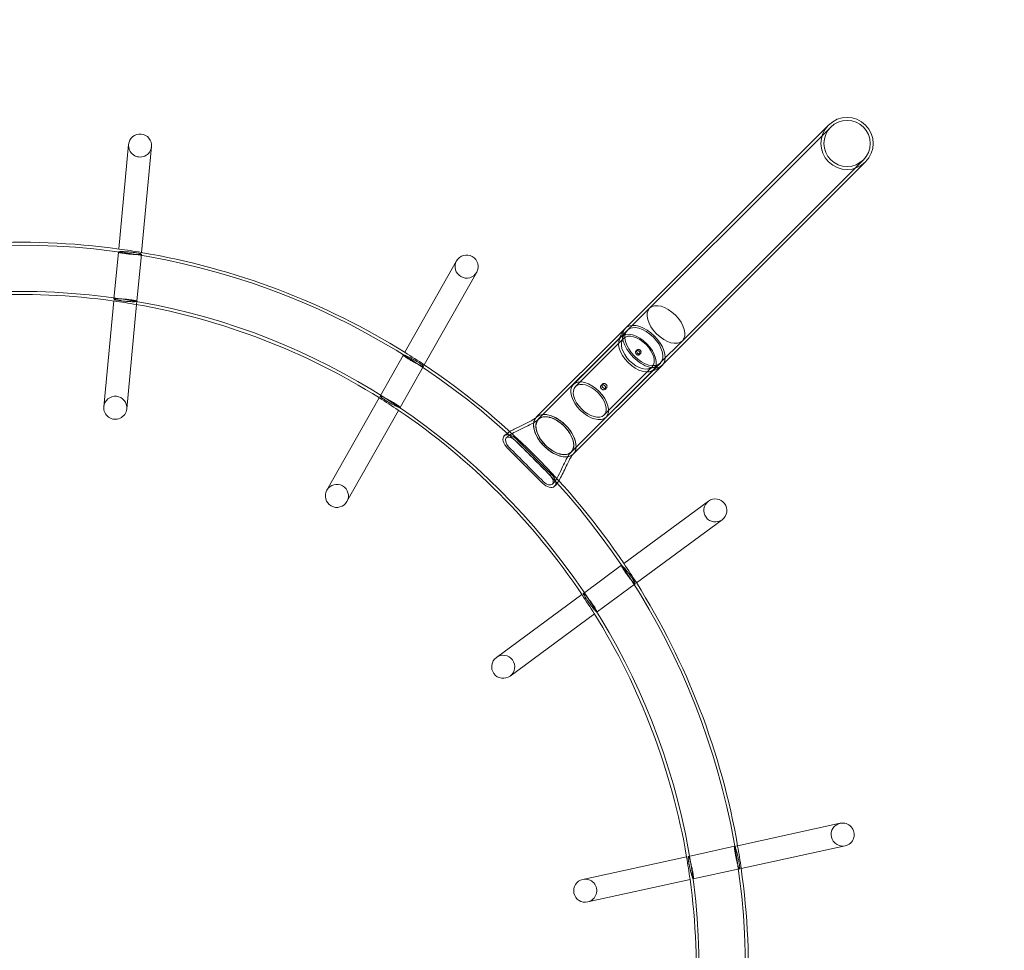
# Model space of a CAD drawing. Extents: x 0 to 1004, y -485 to 146.
# Drawn here: x 406 to 451, y -46 to -4 of the extents above; entities that cross this region are included whole.
import ezdxf

# ---------------------------------------------------------------- set-up
doc = ezdxf.new("R2010")
doc.units = 0
doc.header["$MEASUREMENT"] = 0
doc.header["$PDMODE"] = 64
doc.styles.get("Standard").update_dxf_attribs({"font": 'Helvetica LT 57 Condensed_0.ttf'})
doc.dimstyles.new('FEET-METERS', dxfattribs={"dimtxt": 12, "dimasz": 7, "dimexe": 3, "dimexo": 3, "dimgap": 3, "dimtad": 0, "dimdec": 1, "dimzin": 3, "dimdsep": 46, "dimlunit": 4, "dimtxsty": 'Standard', "dimcen": 0.09, "dimadec": 0, "dimazin": 0, "dimtfac": 2, "dimtdec": 1, "dimtofl": 0, "dimtmove": 0, "dimatfit": 3, "dimfxl": 1, "dimfrac": 2, "dimtolj": 1, "dimtzin": 3, "dimarcsym": 0})

# ---------------------------------------------------------------- blocks, each defined once
blk = doc.blocks.new('*D4')
at = {"color": 0, "lineweight": -2, "transparency": 16777216}
for p, q in [((175.569, -44.026), (175.569, 131.386)), ((697.699, -160.766), (697.699, 131.386)), ((182.569, 128.386), (421.378, 128.386)), ((690.699, 128.386), (523.546, 128.386))]:
    blk.add_line(p, q, dxfattribs=at)
at = {"color": 0, "lineweight": 0, "transparency": 16777216}
for points in [[(182.569, 129.553), (182.569, 127.22), (175.569, 128.386)], [(690.699, 129.553), (690.699, 127.22), (697.699, 128.386)]]:
    blk.add_solid(points, dxfattribs=at)
at = {"layer": 'Defpoints', "color": 0, "lineweight": 0, "transparency": 16777216}
for p in [(697.699, 128.386), (175.569, -47.026), (697.699, -163.766)]:
    blk.add_point(p, dxfattribs=at)
at = {"color": 0, "lineweight": 0, "transparency": 16777216, "insert": (472.462, 128.386), "char_height": 12, "attachment_point": 5}
blk.add_mtext('\\A1;43\'-6" [13.3M]', dxfattribs=at)
blk = doc.blocks.new('*D5')
at = {"color": 0, "lineweight": -2, "transparency": 16777216}
for p, q in [((427.98, 73.383), (118.416, 73.383)), ((121.416, 66.383), (121.416, -209.774)), ((121.416, -409.505), (121.416, -320.009)), ((347.319, -416.505), (118.416, -416.505))]:
    blk.add_line(p, q, dxfattribs=at)
at = {"color": 0, "lineweight": 0, "transparency": 16777216}
for points in [[(120.249, 66.383), (122.583, 66.383), (121.416, 73.383)], [(120.249, -409.505), (122.583, -409.505), (121.416, -416.505)]]:
    blk.add_solid(points, dxfattribs=at)
at = {"layer": 'Defpoints', "color": 0, "lineweight": 0, "transparency": 16777216}
for p in [(430.98, 73.383), (121.416, -416.505), (350.319, -416.505)]:
    blk.add_point(p, dxfattribs=at)
at = {"color": 0, "lineweight": 0, "transparency": 16777216, "insert": (121.416, -264.892), "char_height": 12, "attachment_point": 5, "rotation": 90}
blk.add_mtext('\\A1;40\'-10" [12.4M]', dxfattribs=at)
blk = doc.blocks.new('new block')
at = {"color": 0, "linetype": 'Continuous', "lineweight": 0}
for p, q in [((442.608, -8.797), (440.347, -11.059)), ((442.703, -8.892), (440.442, -11.154)), ((410.726, -9.681), (410.276, -14.444)), ((411.316, -14.603), (411.772, -9.78)), ((441.931, -12.643), (444.193, -10.382)), ((442.026, -12.738), (444.288, -10.477)), ((440.347, -11.059), (433.384, -18.022)), ((440.442, -11.154), (434.457, -17.138)), ((442.026, -12.738), (435.063, -19.701)), ((441.931, -12.643), (435.947, -18.628)), ((410.263, -14.581), (410.06, -16.728)), ((411.106, -16.827), (411.308, -14.68)), ((425.665, -14.987), (423.309, -19.151)), ((424.193, -19.721), (426.579, -15.504)), ((410.052, -16.811), (409.597, -21.628)), ((410.642, -21.727), (411.092, -16.975)), ((411.092, -16.975), (411.106, -16.827)), ((434.457, -17.138), (433.469, -18.126)), ((433.353, -18.049), (429.296, -22.106)), ((433.441, -18.138), (429.384, -22.195)), ((433.384, -18.022), (433.374, -18.032)), ((433.154, -18.441), (430.982, -20.613)), ((433.268, -18.516), (431.076, -20.708)), ((435.947, -18.628), (434.958, -19.616)), ((423.241, -19.271), (422.179, -21.148)), ((433.834, -19.093), (433.885, -19.043)), ((433.992, -19.251), (434.042, -19.2)), ((434.947, -19.644), (430.89, -23.701)), ((435.063, -19.701), (435.053, -19.711)), ((423.093, -21.665), (424.155, -19.788)), ((435.035, -19.732), (430.978, -23.789)), ((434.569, -19.817), (432.377, -22.009)), ((434.644, -19.931), (432.472, -22.103)), ((432.248, -20.66), (432.311, -20.597)), ((432.425, -20.837), (432.487, -20.774)), ((422.138, -21.22), (419.756, -25.432)), ((420.669, -25.949), (423.02, -21.794)), ((429.978, -24.698), (428.387, -23.107)), ((427.982, -23.512), (429.573, -25.103)), ((437.134, -25.931), (433.284, -28.77)), ((433.858, -29.651), (437.757, -26.776)), ((433.173, -28.852), (431.437, -30.131)), ((432.06, -30.976), (433.796, -29.697)), ((431.37, -30.181), (427.476, -33.052)), ((428.099, -33.897), (431.94, -31.065)), ((443.136, -40.604), (438.461, -41.623)), ((438.327, -41.652), (436.22, -42.112)), ((438.461, -41.623), (438.327, -41.652)), ((438.625, -42.662), (443.359, -41.63)), ((436.138, -42.129), (431.411, -43.16)), ((436.444, -43.138), (438.55, -42.678)), ((431.635, -44.186), (436.298, -43.169))]:
    blk.add_line(p, q, dxfattribs=at)
blk.add_circle((443.448, -9.637), 1.053, dxfattribs=at)
for centre, radius, start, end in [((443.448, -9.637), 1.188, 315, 135), ((443.448, -9.637), 1.188, 135, 315), ((411.249, -9.731), 0.525, 354.6, 174.6), ((411.249, -9.731), 0.525, 174.6, 354.6), ((405.767, -47.324), 33.053, 270, 180), ((405.767, -47.324), 33.188, 82.1664, 104.4956), ((405.767, -47.324), 33.188, 80.3956, 82.1664), ((405.767, -47.324), 33.187, 58.0664, 80.3956), ((426.122, -15.246), 0.525, 330.5, 150.5), ((426.122, -15.246), 0.525, 150.5, 330.5), ((405.767, -47.324), 30.947, -90, 180), ((405.767, -47.324), 30.812, 81.9831, 104.1767), ((405.767, -47.324), 30.813, 80.0767, 81.9831), ((405.767, -47.324), 30.813, 57.8831, 80.0767), ((405.767, -47.324), 33.187, 56.2956, 58.0664), ((405.767, -47.324), 33.188, 33.9664, 56.2956), ((410.12, -21.677), 0.525, 354.6, 174.6), ((405.767, -47.324), 30.813, 55.9767, 57.8831), ((410.12, -21.677), 0.525, 174.6, 354.6), ((405.767, -47.324), 30.813, 33.7831, 55.9767), ((420.213, -25.69), 0.525, 150.5, 330.5), ((420.213, -25.69), 0.525, 330.5, 150.5), ((437.446, -26.353), 0.525, 126.4, 306.4), ((437.446, -26.353), 0.525, 306.4, 126.4), ((405.767, -47.324), 33.187, 32.1956, 33.9664), ((405.767, -47.324), 33.188, 9.8664, 32.1956), ((405.767, -47.324), 30.812, 31.8767, 33.7831), ((405.767, -47.324), 30.813, 9.6831, 31.8767), ((427.787, -33.474), 0.525, 126.4, 306.4), ((427.787, -33.474), 0.525, 306.4, 126.4), ((443.247, -41.117), 0.525, 102.3, 282.3), ((443.247, -41.117), 0.525, 282.3, 102.3), ((405.767, -47.324), 33.188, 8.0956, 9.8664), ((405.767, -47.324), 30.813, 7.7767, 9.6831), ((405.767, -47.324), 33.187, 345.7664, 8.0956), ((431.523, -43.673), 0.525, 102.3, 282.3), ((431.523, -43.673), 0.525, 282.3, 102.3), ((405.767, -47.324), 30.813, 345.5831, 367.7767)]:
    blk.add_arc(centre, radius, start, end, dxfattribs=at)
for centre, major_axis in [((435.202, -17.883), (0.745, -0.745)), ((433.899, -19.186), (0.745, -0.745)), ((433.918, -19.166), (0.65, -0.65)), ((431.727, -21.358), (0.745, -0.745)), ((431.727, -21.358), (0.65, -0.65))]:
    blk.add_ellipse(centre, major_axis=major_axis, ratio=0.573576, dxfattribs=at)
at = {"color": 0, "linetype": 'Continuous', "lineweight": 0, "extrusion": (0, 0, -1)}
for centre, major_axis, start_param, end_param in [((435.202, -17.883), (-0.745, 0.745), -3.141592653589781, 3.141592653589805), ((430.137, -22.948), (0.753, -0.753), -4.712389, 1.570796)]:
    blk.add_ellipse(centre, major_axis=major_axis, ratio=0.573576, start_param=start_param, end_param=end_param, dxfattribs=at)
at = {"color": 0, "linetype": 'Continuous', "lineweight": 0}
for centre, major_axis, ratio, start_param, end_param in [((434.194, -18.891), (0.753, -0.753), 0.573576, -1.570796, 4.712389), ((434.194, -18.891), (0.841, -0.841), 0.573576, 0.150792, 2.991989), ((434.194, -18.891), (-0.841, 0.841), 0.573576, 0, 1.570796), ((434.194, -18.891), (0.841, -0.841), 0.573576, 2.991989, 3.141593), ((434.194, -18.891), (-0.841, 0.841), 0.573576, 1.570796, 3.141593), ((434.194, -18.891), (-0.841, 0.841), 0.573576, -3.141593, -2.990801), ((430.137, -22.948), (0.841, -0.841), 0.573576, -0.04098, 3.183374), ((430.139, -22.946), (-0.84, 0.84), 0.573585, -0.645782, 0), ((430.137, -22.948), (-0.841, 0.841), 0.573576, 0.041782, 1.570796), ((430.139, -22.946), (-0.84, 0.84), 0.573585, 0, 0.645782), ((430.139, -22.946), (-0.84, 0.84), 0.573585, -2.495811, -0.645782), ((430.139, -22.946), (0.84, -0.84), 0.573585, -2.495811, -0.645782), ((428.185, -23.309), (-0.354, 0.354), 0.573585, 0, 1.570796), ((428.185, -23.309), (-0.354, 0.354), 0.573585, -1.570796, 0), ((430.137, -22.948), (-0.841, 0.841), 0.573576, 1.570796, 3.100612), ((430.139, -22.946), (0.84, -0.84), 0.573585, 0, 0.645782), ((430.139, -22.946), (0.84, -0.84), 0.573585, -0.645782, 0), ((429.776, -24.9), (0.354, -0.354), 0.573585, -1.570796, 0), ((429.776, -24.9), (0.354, -0.354), 0.573585, 0, 1.570796)]:
    blk.add_ellipse(centre, major_axis=major_axis, ratio=ratio, start_param=start_param, end_param=end_param, dxfattribs=at)
for points, knots in [([(410.66, -14.573), (410.635, -14.571), (410.612, -14.57), (410.56, -14.567), (410.529, -14.565), (410.47, -14.563), (410.443, -14.563), (410.397, -14.563), (410.374, -14.563), (410.334, -14.564), (410.317, -14.566), (410.292, -14.569), (410.281, -14.571), (410.267, -14.575), (410.263, -14.578), (410.263, -14.584), (410.266, -14.587), (410.279, -14.595), (410.289, -14.599), (410.313, -14.607), (410.33, -14.611), (410.368, -14.62), (410.391, -14.625), (410.436, -14.633), (410.463, -14.637), (410.521, -14.646), (410.552, -14.651), (410.612, -14.659), (410.645, -14.663), (410.714, -14.671), (410.749, -14.674), (410.814, -14.68), (410.849, -14.683), (410.918, -14.689), (410.952, -14.691), (411.011, -14.694), (411.043, -14.696), (411.102, -14.698), (411.129, -14.698), (411.175, -14.699), (411.198, -14.698), (411.238, -14.697), (411.254, -14.696), (411.28, -14.693), (411.29, -14.691), (411.305, -14.686), (411.308, -14.683), (411.309, -14.677), (411.306, -14.674), (411.293, -14.666), (411.282, -14.662), (411.258, -14.654), (411.242, -14.65), (411.203, -14.641), (411.181, -14.637), (411.136, -14.628), (411.109, -14.624), (411.071, -14.618), (411.062, -14.617), (411.054, -14.615)], [0.124164, 0.124164, 0.124164, 0.124164, 0.194144, 0.194144, 0.291393, 0.291393, 0.388641, 0.388641, 0.486124, 0.486124, 0.583607, 0.583607, 0.681319, 0.681319, 0.779031, 0.779031, 0.876777, 0.876777, 0.974524, 0.974524, 1.072087, 1.072087, 1.16965, 1.16965, 1.266939, 1.266939, 1.364229, 1.364229, 1.461269, 1.461269, 1.558308, 1.558308, 1.655348, 1.655348, 1.752388, 1.752388, 1.849677, 1.849677, 1.946967, 1.946967, 2.04453, 2.04453, 2.142093, 2.142093, 2.239839, 2.239839, 2.337586, 2.337586, 2.435298, 2.435298, 2.53301, 2.53301, 2.630493, 2.630493, 2.727975, 2.727975, 2.825224, 2.825224, 2.853675, 2.853675, 2.853675, 2.853675]), ([(410.79, -14.584), (410.758, -14.581), (410.723, -14.578), (410.679, -14.574), (410.669, -14.574), (410.66, -14.573)], [0, 0, 0, 0, 0.0970719, 0.0970719, 0.1241641, 0.1241641, 0.1241641, 0.1241641]), ([(411.054, -14.615), (411.032, -14.612), (411.011, -14.609), (410.96, -14.602), (410.926, -14.598), (410.858, -14.591), (410.822, -14.587), (410.79, -14.584)], [2.8536748, 2.8536748, 2.8536748, 2.8536748, 2.9224727, 2.9224727, 3.0195447, 3.0195447, 3.1166166, 3.1166166, 3.1166166, 3.1166166]), ([(410.322, -16.794), (410.311, -16.792), (410.3, -16.79), (410.26, -16.784), (410.233, -16.78), (410.188, -16.771), (410.165, -16.767), (410.127, -16.758), (410.111, -16.753), (410.086, -16.746), (410.076, -16.742), (410.063, -16.734), (410.06, -16.731), (410.06, -16.725), (410.064, -16.722), (410.078, -16.717), (410.089, -16.715), (410.114, -16.712), (410.131, -16.711), (410.171, -16.71), (410.194, -16.709), (410.24, -16.709), (410.267, -16.71), (410.326, -16.712), (410.357, -16.714), (410.417, -16.717), (410.451, -16.719), (410.52, -16.725), (410.555, -16.728), (410.619, -16.734), (410.655, -16.737), (410.723, -16.745), (410.757, -16.749), (410.816, -16.757), (410.848, -16.761), (410.906, -16.77), (410.933, -16.775), (410.978, -16.783), (411, -16.788), (411.039, -16.797), (411.055, -16.801), (411.079, -16.809), (411.09, -16.813), (411.103, -16.82), (411.106, -16.824), (411.105, -16.83), (411.102, -16.832), (411.087, -16.837), (411.077, -16.839), (411.051, -16.842), (411.035, -16.844), (410.995, -16.845), (410.972, -16.845), (410.926, -16.845), (410.899, -16.845), (410.84, -16.842), (410.808, -16.841), (410.755, -16.838), (410.729, -16.836), (410.702, -16.834)], [0.25565, 0.25565, 0.25565, 0.25565, 0.291393, 0.291393, 0.388641, 0.388641, 0.486124, 0.486124, 0.583607, 0.583607, 0.681319, 0.681319, 0.779031, 0.779031, 0.876777, 0.876777, 0.974524, 0.974524, 1.072087, 1.072087, 1.16965, 1.16965, 1.266939, 1.266939, 1.364229, 1.364229, 1.461269, 1.461269, 1.558308, 1.558308, 1.655348, 1.655348, 1.752388, 1.752388, 1.849677, 1.849677, 1.946967, 1.946967, 2.04453, 2.04453, 2.142093, 2.142093, 2.239839, 2.239839, 2.337586, 2.337586, 2.435298, 2.435298, 2.53301, 2.53301, 2.630493, 2.630493, 2.727975, 2.727975, 2.825224, 2.825224, 2.922473, 2.922473, 2.998899, 2.998899, 2.998899, 2.998899]), ([(410.578, -16.824), (410.546, -16.821), (410.511, -16.817), (410.442, -16.81), (410.409, -16.805), (410.36, -16.799), (410.341, -16.796), (410.322, -16.794)], [0, 0, 0, 0, 0.0970719, 0.0970719, 0.1941439, 0.1941439, 0.2556503, 0.2556503, 0.2556503, 0.2556503]), ([(410.702, -16.834), (410.695, -16.834), (410.688, -16.833), (410.646, -16.83), (410.611, -16.827), (410.578, -16.824)], [2.9988991, 2.9988991, 2.9988991, 2.9988991, 3.0195447, 3.0195447, 3.1166166, 3.1166166, 3.1166166, 3.1166166]), ([(433.374, -18.032), (433.337, -18.068), (433.304, -18.107), (433.242, -18.188), (433.214, -18.229), (433.164, -18.314), (433.143, -18.358), (433.106, -18.443), (433.091, -18.486), (433.066, -18.57), (433.056, -18.611), (433.049, -18.651)], [1.5707963, 1.5707963, 1.5707963, 1.5707963, 1.6460808, 1.6460808, 1.7213652, 1.7213652, 1.7966497, 1.7966497, 1.8719341, 1.8719341, 1.9472185, 1.9472185, 1.9472185, 1.9472185]), ([(433.469, -18.126), (433.434, -18.161), (433.401, -18.199), (433.343, -18.276), (433.317, -18.317), (433.272, -18.398), (433.252, -18.44), (433.22, -18.522), (433.207, -18.562), (433.187, -18.641), (433.179, -18.68), (433.174, -18.717)], [1.5707963, 1.5707963, 1.5707963, 1.5707963, 1.6521732, 1.6521732, 1.7335501, 1.7335501, 1.814927, 1.814927, 1.8963038, 1.8963038, 1.9776807, 1.9776807, 1.9776807, 1.9776807]), ([(423.606, -19.426), (423.585, -19.414), (423.564, -19.403), (423.518, -19.379), (423.49, -19.365), (423.437, -19.339), (423.412, -19.328), (423.37, -19.309), (423.349, -19.299), (423.313, -19.285), (423.297, -19.279), (423.273, -19.271), (423.262, -19.269), (423.247, -19.267), (423.242, -19.269), (423.24, -19.274), (423.241, -19.278), (423.25, -19.29), (423.258, -19.298), (423.277, -19.315), (423.29, -19.326), (423.321, -19.349), (423.34, -19.363), (423.378, -19.389), (423.401, -19.404), (423.45, -19.436), (423.477, -19.453), (423.528, -19.484), (423.557, -19.502), (423.616, -19.537), (423.647, -19.555), (423.703, -19.586), (423.734, -19.604), (423.795, -19.637), (423.825, -19.652), (423.878, -19.68), (423.906, -19.694), (423.959, -19.72), (423.984, -19.732), (424.025, -19.751), (424.047, -19.76), (424.083, -19.775), (424.099, -19.78), (424.123, -19.788), (424.134, -19.79), (424.149, -19.792), (424.154, -19.791), (424.156, -19.786), (424.155, -19.781), (424.146, -19.769), (424.138, -19.761), (424.119, -19.744), (424.106, -19.734), (424.075, -19.71), (424.056, -19.697), (424.018, -19.67), (423.996, -19.655), (423.964, -19.635), (423.956, -19.63), (423.949, -19.625)], [0.124164, 0.124164, 0.124164, 0.124164, 0.194144, 0.194144, 0.291393, 0.291393, 0.388641, 0.388641, 0.486124, 0.486124, 0.583607, 0.583607, 0.681319, 0.681319, 0.779031, 0.779031, 0.876777, 0.876777, 0.974524, 0.974524, 1.072087, 1.072087, 1.16965, 1.16965, 1.266939, 1.266939, 1.364229, 1.364229, 1.461269, 1.461269, 1.558308, 1.558308, 1.655348, 1.655348, 1.752388, 1.752388, 1.849677, 1.849677, 1.946967, 1.946967, 2.04453, 2.04453, 2.142093, 2.142093, 2.239839, 2.239839, 2.337586, 2.337586, 2.435298, 2.435298, 2.53301, 2.53301, 2.630493, 2.630493, 2.727975, 2.727975, 2.825224, 2.825224, 2.853675, 2.853675, 2.853675, 2.853675]), ([(433.834, -19.093), (433.826, -19.101), (433.82, -19.112), (433.812, -19.135), (433.811, -19.148), (433.814, -19.173), (433.819, -19.187), (433.832, -19.212), (433.841, -19.224), (433.861, -19.244), (433.873, -19.253), (433.898, -19.266), (433.912, -19.271), (433.937, -19.274), (433.949, -19.273), (433.973, -19.265), (433.983, -19.259), (434, -19.243), (434.006, -19.232), (434.015, -19.208), (434.016, -19.194), (434.014, -19.168), (434.011, -19.154), (433.998, -19.127), (433.99, -19.115), (433.97, -19.095), (433.958, -19.087), (433.931, -19.074), (433.917, -19.071), (433.891, -19.069), (433.877, -19.07), (433.853, -19.078), (433.842, -19.085), (433.834, -19.093)], [0, 0, 0, 0, 0.041959, 0.041959, 0.083918, 0.083918, 0.1258768, 0.1258768, 0.1678356, 0.1678356, 0.2097944, 0.2097944, 0.2517533, 0.2517533, 0.2937123, 0.2937123, 0.3356712, 0.3356712, 0.3776302, 0.3776302, 0.4195892, 0.4195892, 0.461548, 0.461548, 0.5035069, 0.5035069, 0.5454657, 0.5454657, 0.5874245, 0.5874245, 0.6293835, 0.6293835, 0.6713425, 0.6713425, 0.6713425, 0.6713425]), ([(433.885, -19.043), (433.893, -19.034), (433.904, -19.028), (433.928, -19.019), (433.942, -19.018), (433.968, -19.02), (433.982, -19.024), (434.008, -19.036), (434.02, -19.045), (434.04, -19.065), (434.049, -19.077), (434.061, -19.103), (434.065, -19.117), (434.067, -19.143), (434.065, -19.157), (434.057, -19.181), (434.05, -19.192), (434.034, -19.208), (434.024, -19.215), (434, -19.222), (433.987, -19.223), (433.962, -19.22), (433.949, -19.216), (433.923, -19.203), (433.911, -19.194), (433.891, -19.174), (433.882, -19.162), (433.869, -19.136), (433.865, -19.123), (433.862, -19.098), (433.863, -19.085), (433.87, -19.061), (433.877, -19.051), (433.885, -19.043)], [0, 0, 0, 0, 0.0419524, 0.0419524, 0.0839048, 0.0839048, 0.1258571, 0.1258571, 0.1678094, 0.1678094, 0.2097617, 0.2097617, 0.251714, 0.251714, 0.2936664, 0.2936664, 0.3356188, 0.3356188, 0.3775712, 0.3775712, 0.4195236, 0.4195236, 0.4614758, 0.4614758, 0.5034281, 0.5034281, 0.5453804, 0.5453804, 0.5873327, 0.5873327, 0.6292851, 0.6292851, 0.6712375, 0.6712375, 0.6712375, 0.6712375]), ([(423.721, -19.489), (423.693, -19.473), (423.662, -19.456), (423.623, -19.435), (423.615, -19.43), (423.606, -19.426)], [0, 0, 0, 0, 0.0970719, 0.0970719, 0.1241641, 0.1241641, 0.1241641, 0.1241641]), ([(423.949, -19.625), (423.931, -19.614), (423.912, -19.602), (423.868, -19.575), (423.839, -19.558), (423.78, -19.522), (423.749, -19.505), (423.721, -19.489)], [2.8536748, 2.8536748, 2.8536748, 2.8536748, 2.9224727, 2.9224727, 3.0195447, 3.0195447, 3.1166166, 3.1166166, 3.1166166, 3.1166166]), ([(434.368, -19.911), (434.405, -19.906), (434.443, -19.898), (434.523, -19.878), (434.563, -19.865), (434.645, -19.833), (434.686, -19.813), (434.768, -19.768), (434.809, -19.742), (434.886, -19.683), (434.924, -19.651), (434.958, -19.616)], [4.3055046, 4.3055046, 4.3055046, 4.3055046, 4.3868815, 4.3868815, 4.4682584, 4.4682584, 4.5496352, 4.5496352, 4.6310121, 4.6310121, 4.712389, 4.712389, 4.712389, 4.712389]), ([(434.434, -20.036), (434.474, -20.029), (434.515, -20.019), (434.599, -19.994), (434.642, -19.979), (434.727, -19.942), (434.771, -19.921), (434.856, -19.871), (434.897, -19.843), (434.978, -19.781), (435.017, -19.747), (435.053, -19.711)], [4.3359668, 4.3359668, 4.3359668, 4.3359668, 4.4112512, 4.4112512, 4.4865357, 4.4865357, 4.5618201, 4.5618201, 4.6371045, 4.6371045, 4.712389, 4.712389, 4.712389, 4.712389]), ([(432.311, -20.597), (432.32, -20.588), (432.332, -20.581), (432.36, -20.571), (432.375, -20.569), (432.404, -20.571), (432.42, -20.575), (432.45, -20.589), (432.464, -20.599), (432.486, -20.621), (432.496, -20.635), (432.51, -20.665), (432.514, -20.681), (432.516, -20.71), (432.514, -20.725), (432.504, -20.753), (432.497, -20.765), (432.478, -20.783), (432.467, -20.791), (432.44, -20.799), (432.426, -20.8), (432.398, -20.796), (432.383, -20.791), (432.354, -20.776), (432.341, -20.766), (432.319, -20.744), (432.308, -20.731), (432.293, -20.702), (432.289, -20.687), (432.285, -20.659), (432.286, -20.645), (432.294, -20.618), (432.302, -20.607), (432.311, -20.597)], [0, 0, 0, 0, 0.0474669, 0.0474669, 0.0949338, 0.0949338, 0.1422129, 0.1422129, 0.1894921, 0.1894921, 0.2367712, 0.2367712, 0.2840504, 0.2840504, 0.3315172, 0.3315172, 0.3789841, 0.3789841, 0.4261485, 0.4261485, 0.473313, 0.473313, 0.5204124, 0.5204124, 0.5675119, 0.5675119, 0.6146113, 0.6146113, 0.6617107, 0.6617107, 0.7088752, 0.7088752, 0.7560396, 0.7560396, 0.7560396, 0.7560396]), ([(432.248, -20.66), (432.239, -20.669), (432.232, -20.681), (432.223, -20.707), (432.223, -20.722), (432.226, -20.749), (432.231, -20.764), (432.246, -20.793), (432.256, -20.806), (432.279, -20.828), (432.292, -20.839), (432.321, -20.854), (432.336, -20.859), (432.363, -20.862), (432.378, -20.862), (432.404, -20.853), (432.416, -20.846), (432.434, -20.828), (432.442, -20.816), (432.451, -20.788), (432.453, -20.772), (432.451, -20.743), (432.448, -20.727), (432.434, -20.697), (432.424, -20.683), (432.402, -20.661), (432.388, -20.651), (432.358, -20.637), (432.342, -20.633), (432.313, -20.632), (432.297, -20.634), (432.269, -20.643), (432.257, -20.651), (432.248, -20.66)], [0, 0, 0, 0, 0.0471473, 0.0471473, 0.0942946, 0.0942946, 0.1414059, 0.1414059, 0.1885173, 0.1885173, 0.2356286, 0.2356286, 0.2827399, 0.2827399, 0.3298872, 0.3298872, 0.3770345, 0.3770345, 0.424538, 0.424538, 0.4720415, 0.4720415, 0.5193496, 0.5193496, 0.5666578, 0.5666578, 0.613966, 0.613966, 0.6612742, 0.6612742, 0.7087777, 0.7087777, 0.7562811, 0.7562811, 0.7562811, 0.7562811]), ([(422.391, -21.315), (422.382, -21.309), (422.372, -21.303), (422.339, -21.281), (422.316, -21.266), (422.278, -21.239), (422.259, -21.226), (422.228, -21.202), (422.215, -21.192), (422.196, -21.175), (422.188, -21.167), (422.179, -21.155), (422.178, -21.15), (422.181, -21.145), (422.185, -21.144), (422.2, -21.146), (422.211, -21.148), (422.235, -21.156), (422.251, -21.161), (422.288, -21.176), (422.309, -21.185), (422.351, -21.204), (422.375, -21.216), (422.428, -21.242), (422.456, -21.256), (422.51, -21.284), (422.539, -21.299), (422.6, -21.332), (422.631, -21.35), (422.687, -21.381), (422.718, -21.399), (422.778, -21.434), (422.807, -21.452), (422.858, -21.483), (422.884, -21.5), (422.934, -21.532), (422.956, -21.547), (422.994, -21.573), (423.013, -21.587), (423.045, -21.611), (423.058, -21.621), (423.077, -21.638), (423.084, -21.646), (423.093, -21.658), (423.095, -21.662), (423.092, -21.667), (423.087, -21.669), (423.072, -21.667), (423.062, -21.665), (423.037, -21.657), (423.022, -21.651), (422.985, -21.637), (422.964, -21.627), (422.922, -21.608), (422.897, -21.597), (422.844, -21.571), (422.816, -21.557), (422.769, -21.532), (422.746, -21.52), (422.722, -21.507)], [0.25565, 0.25565, 0.25565, 0.25565, 0.291393, 0.291393, 0.388641, 0.388641, 0.486124, 0.486124, 0.583607, 0.583607, 0.681319, 0.681319, 0.779031, 0.779031, 0.876777, 0.876777, 0.974524, 0.974524, 1.072087, 1.072087, 1.16965, 1.16965, 1.266939, 1.266939, 1.364229, 1.364229, 1.461269, 1.461269, 1.558308, 1.558308, 1.655348, 1.655348, 1.752388, 1.752388, 1.849677, 1.849677, 1.946967, 1.946967, 2.04453, 2.04453, 2.142093, 2.142093, 2.239839, 2.239839, 2.337586, 2.337586, 2.435298, 2.435298, 2.53301, 2.53301, 2.630493, 2.630493, 2.727975, 2.727975, 2.825224, 2.825224, 2.922473, 2.922473, 2.998899, 2.998899, 2.998899, 2.998899]), ([(422.613, -21.447), (422.585, -21.431), (422.554, -21.414), (422.495, -21.378), (422.466, -21.361), (422.424, -21.335), (422.408, -21.325), (422.391, -21.315)], [0, 0, 0, 0, 0.0970719, 0.0970719, 0.1941439, 0.1941439, 0.2556503, 0.2556503, 0.2556503, 0.2556503]), ([(422.722, -21.507), (422.716, -21.504), (422.709, -21.5), (422.672, -21.48), (422.641, -21.463), (422.613, -21.447)], [2.9988991, 2.9988991, 2.9988991, 2.9988991, 3.0195447, 3.0195447, 3.1166166, 3.1166166, 3.1166166, 3.1166166]), ([(427.926, -23.051), (427.974, -23.002), (428.026, -22.962), (428.164, -22.868), (428.252, -22.82), (428.588, -22.646), (428.85, -22.537), (429.146, -22.378), (429.209, -22.341), (429.32, -22.266), (429.365, -22.23), (429.394, -22.201)], [0, 0, 0, 0, 0.217366, 0.217366, 0.557671, 0.557671, 1.504954, 1.504954, 1.783667, 1.783667, 2.084164, 2.084164, 2.084164, 2.084164]), ([(428.086, -22.762), (428.152, -22.722), (428.22, -22.685), (428.537, -22.522), (428.801, -22.413), (429.086, -22.258), (429.143, -22.224), (429.215, -22.175), (429.237, -22.159), (429.274, -22.13), (429.288, -22.118), (429.298, -22.107)], [0.347541, 0.347541, 0.347541, 0.347541, 0.606926, 0.606926, 1.554698, 1.554698, 1.812625, 1.812625, 1.952155, 1.952155, 2.095206, 2.095206, 2.095206, 2.095206]), ([(430.991, -23.284), (430.957, -23.038), (430.791, -22.742), (430.557, -22.511), (430.329, -22.285), (430.041, -22.127), (429.801, -22.094)], [0, 0, 0, 0, 0.506107, 0.506107, 0.506107, 1, 1, 1, 1]), ([(427.831, -22.956), (427.886, -22.9), (427.947, -22.854), (428.034, -22.795), (428.06, -22.778), (428.086, -22.762)], [0, 0, 0, 0, 0.2462399, 0.2462399, 0.3475412, 0.3475412, 0.3475412, 0.3475412]), ([(429.286, -22.609), (429.32, -22.855), (429.486, -23.151), (429.72, -23.382), (429.948, -23.608), (430.236, -23.766), (430.476, -23.799)], [0, 0, 0, 0, 0.506107, 0.506107, 0.506107, 1, 1, 1, 1]), ([(428.333, -23.161), (428.595, -23.423), (428.857, -23.685), (429.119, -23.947), (429.387, -24.215), (429.656, -24.484), (429.924, -24.752)], [-1, -1, -1, -1, -0.506107, -0.506107, -0.506107, 0, 0, 0, 0]), ([(429.627, -25.049), (429.365, -24.787), (429.103, -24.525), (428.841, -24.263), (428.573, -23.995), (428.305, -23.726), (428.036, -23.458)], [-1, -1, -1, -1, -0.506107, -0.506107, -0.506107, 0, 0, 0, 0]), ([(430.883, -23.691), (430.851, -23.723), (430.81, -23.775), (430.733, -23.895), (430.697, -23.958), (430.604, -24.132), (430.548, -24.25), (430.429, -24.504), (430.366, -24.64), (430.225, -24.909), (430.149, -25.044), (430.034, -25.159)], [0, 0, 0, 0, 0.332947, 0.332947, 0.601345, 0.601345, 1.051129, 1.051129, 1.564002, 1.564002, 2.082658, 2.082658, 2.082658, 2.082658]), ([(430.978, -23.787), (430.958, -23.807), (430.929, -23.841), (430.871, -23.927), (430.842, -23.973), (430.774, -24.096), (430.733, -24.175), (430.598, -24.453), (430.509, -24.66), (430.377, -24.906), (430.351, -24.953), (430.323, -24.999)], [0.002724, 0.002724, 0.002724, 0.002724, 0.271298, 0.271298, 0.489775, 0.489775, 0.806146, 0.806146, 1.569937, 1.569937, 1.748724, 1.748724, 1.748724, 1.748724]), ([(433.443, -29.142), (433.428, -29.122), (433.413, -29.104), (433.381, -29.063), (433.362, -29.039), (433.324, -28.994), (433.306, -28.973), (433.276, -28.939), (433.26, -28.922), (433.233, -28.893), (433.22, -28.882), (433.201, -28.865), (433.193, -28.858), (433.179, -28.851), (433.175, -28.85), (433.17, -28.853), (433.17, -28.858), (433.173, -28.873), (433.177, -28.883), (433.187, -28.906), (433.195, -28.921), (433.214, -28.956), (433.225, -28.976), (433.249, -29.015), (433.264, -29.038), (433.296, -29.087), (433.313, -29.114), (433.347, -29.163), (433.367, -29.191), (433.407, -29.247), (433.427, -29.276), (433.466, -29.328), (433.487, -29.356), (433.529, -29.411), (433.55, -29.438), (433.587, -29.485), (433.607, -29.509), (433.645, -29.554), (433.662, -29.575), (433.693, -29.61), (433.708, -29.627), (433.736, -29.655), (433.748, -29.667), (433.767, -29.684), (433.776, -29.69), (433.789, -29.698), (433.793, -29.698), (433.798, -29.695), (433.799, -29.691), (433.796, -29.676), (433.792, -29.665), (433.781, -29.642), (433.774, -29.627), (433.755, -29.593), (433.743, -29.573), (433.719, -29.533), (433.705, -29.51), (433.684, -29.478), (433.679, -29.471), (433.674, -29.464)], [0.124164, 0.124164, 0.124164, 0.124164, 0.194144, 0.194144, 0.291393, 0.291393, 0.388641, 0.388641, 0.486124, 0.486124, 0.583607, 0.583607, 0.681319, 0.681319, 0.779031, 0.779031, 0.876777, 0.876777, 0.974524, 0.974524, 1.072087, 1.072087, 1.16965, 1.16965, 1.266939, 1.266939, 1.364229, 1.364229, 1.461269, 1.461269, 1.558308, 1.558308, 1.655348, 1.655348, 1.752388, 1.752388, 1.849677, 1.849677, 1.946967, 1.946967, 2.04453, 2.04453, 2.142093, 2.142093, 2.239839, 2.239839, 2.337586, 2.337586, 2.435298, 2.435298, 2.53301, 2.53301, 2.630493, 2.630493, 2.727975, 2.727975, 2.825224, 2.825224, 2.853675, 2.853675, 2.853675, 2.853675]), ([(433.522, -29.246), (433.503, -29.22), (433.482, -29.192), (433.455, -29.157), (433.449, -29.149), (433.443, -29.142)], [0, 0, 0, 0, 0.0970719, 0.0970719, 0.1241641, 0.1241641, 0.1241641, 0.1241641]), ([(433.674, -29.464), (433.662, -29.446), (433.65, -29.427), (433.621, -29.385), (433.602, -29.357), (433.562, -29.301), (433.541, -29.272), (433.522, -29.246)], [2.8536748, 2.8536748, 2.8536748, 2.8536748, 2.9224727, 2.9224727, 3.0195447, 3.0195447, 3.1166166, 3.1166166, 3.1166166, 3.1166166]), ([(431.562, -30.37), (431.556, -30.361), (431.55, -30.351), (431.528, -30.318), (431.514, -30.294), (431.49, -30.255), (431.478, -30.235), (431.459, -30.201), (431.452, -30.186), (431.441, -30.162), (431.437, -30.152), (431.434, -30.137), (431.435, -30.133), (431.439, -30.129), (431.444, -30.13), (431.457, -30.138), (431.466, -30.144), (431.485, -30.161), (431.497, -30.173), (431.525, -30.201), (431.54, -30.218), (431.571, -30.253), (431.588, -30.273), (431.626, -30.319), (431.646, -30.343), (431.683, -30.39), (431.704, -30.417), (431.746, -30.472), (431.767, -30.5), (431.806, -30.552), (431.826, -30.581), (431.866, -30.637), (431.886, -30.665), (431.919, -30.714), (431.937, -30.74), (431.969, -30.79), (431.984, -30.813), (432.007, -30.852), (432.019, -30.872), (432.038, -30.907), (432.046, -30.922), (432.056, -30.945), (432.06, -30.955), (432.063, -30.97), (432.063, -30.975), (432.058, -30.978), (432.053, -30.977), (432.04, -30.97), (432.031, -30.963), (432.012, -30.946), (432, -30.935), (431.973, -30.906), (431.957, -30.889), (431.927, -30.855), (431.909, -30.834), (431.871, -30.789), (431.852, -30.764), (431.818, -30.722), (431.802, -30.702), (431.786, -30.681)], [0.25565, 0.25565, 0.25565, 0.25565, 0.291393, 0.291393, 0.388641, 0.388641, 0.486124, 0.486124, 0.583607, 0.583607, 0.681319, 0.681319, 0.779031, 0.779031, 0.876777, 0.876777, 0.974524, 0.974524, 1.072087, 1.072087, 1.16965, 1.16965, 1.266939, 1.266939, 1.364229, 1.364229, 1.461269, 1.461269, 1.558308, 1.558308, 1.655348, 1.655348, 1.752388, 1.752388, 1.849677, 1.849677, 1.946967, 1.946967, 2.04453, 2.04453, 2.142093, 2.142093, 2.239839, 2.239839, 2.337586, 2.337586, 2.435298, 2.435298, 2.53301, 2.53301, 2.630493, 2.630493, 2.727975, 2.727975, 2.825224, 2.825224, 2.922473, 2.922473, 2.998899, 2.998899, 2.998899, 2.998899]), ([(431.711, -30.582), (431.692, -30.555), (431.671, -30.527), (431.631, -30.47), (431.612, -30.443), (431.584, -30.402), (431.573, -30.386), (431.562, -30.37)], [0, 0, 0, 0, 0.0970719, 0.0970719, 0.1941439, 0.1941439, 0.2556503, 0.2556503, 0.2556503, 0.2556503]), ([(431.786, -30.681), (431.781, -30.675), (431.777, -30.669), (431.751, -30.636), (431.73, -30.608), (431.711, -30.582)], [2.9988991, 2.9988991, 2.9988991, 2.9988991, 3.0195447, 3.0195447, 3.1166166, 3.1166166, 3.1166166, 3.1166166]), ([(438.455, -42.028), (438.449, -42.004), (438.443, -41.981), (438.431, -41.931), (438.422, -41.901), (438.407, -41.844), (438.399, -41.818), (438.385, -41.774), (438.378, -41.752), (438.364, -41.715), (438.358, -41.699), (438.347, -41.676), (438.342, -41.666), (438.333, -41.654), (438.329, -41.652), (438.324, -41.653), (438.321, -41.657), (438.318, -41.672), (438.318, -41.683), (438.318, -41.708), (438.318, -41.725), (438.322, -41.764), (438.324, -41.787), (438.33, -41.833), (438.334, -41.86), (438.343, -41.918), (438.348, -41.949), (438.359, -42.008), (438.365, -42.041), (438.379, -42.109), (438.386, -42.144), (438.4, -42.207), (438.407, -42.241), (438.423, -42.309), (438.431, -42.341), (438.446, -42.399), (438.454, -42.43), (438.47, -42.487), (438.478, -42.513), (438.492, -42.557), (438.499, -42.578), (438.513, -42.616), (438.519, -42.631), (438.53, -42.654), (438.535, -42.664), (438.544, -42.676), (438.548, -42.679), (438.553, -42.678), (438.556, -42.674), (438.559, -42.659), (438.559, -42.648), (438.559, -42.623), (438.559, -42.606), (438.555, -42.566), (438.553, -42.543), (438.547, -42.498), (438.543, -42.471), (438.537, -42.433), (438.536, -42.425), (438.535, -42.416)], [0.124164, 0.124164, 0.124164, 0.124164, 0.194144, 0.194144, 0.291393, 0.291393, 0.388641, 0.388641, 0.486124, 0.486124, 0.583607, 0.583607, 0.681319, 0.681319, 0.779031, 0.779031, 0.876777, 0.876777, 0.974524, 0.974524, 1.072087, 1.072087, 1.16965, 1.16965, 1.266939, 1.266939, 1.364229, 1.364229, 1.461269, 1.461269, 1.558308, 1.558308, 1.655348, 1.655348, 1.752388, 1.752388, 1.849677, 1.849677, 1.946967, 1.946967, 2.04453, 2.04453, 2.142093, 2.142093, 2.239839, 2.239839, 2.337586, 2.337586, 2.435298, 2.435298, 2.53301, 2.53301, 2.630493, 2.630493, 2.727975, 2.727975, 2.825224, 2.825224, 2.853675, 2.853675, 2.853675, 2.853675]), ([(436.237, -42.381), (436.235, -42.37), (436.233, -42.359), (436.227, -42.319), (436.223, -42.292), (436.217, -42.246), (436.215, -42.224), (436.212, -42.184), (436.211, -42.167), (436.211, -42.142), (436.212, -42.131), (436.215, -42.116), (436.217, -42.112), (436.223, -42.111), (436.226, -42.114), (436.235, -42.126), (436.241, -42.135), (436.251, -42.159), (436.257, -42.174), (436.271, -42.211), (436.278, -42.233), (436.292, -42.277), (436.3, -42.303), (436.316, -42.36), (436.324, -42.39), (436.339, -42.448), (436.347, -42.481), (436.363, -42.549), (436.371, -42.583), (436.384, -42.646), (436.392, -42.681), (436.405, -42.749), (436.411, -42.782), (436.422, -42.841), (436.427, -42.872), (436.436, -42.93), (436.44, -42.957), (436.446, -43.003), (436.449, -43.026), (436.452, -43.065), (436.453, -43.082), (436.453, -43.107), (436.452, -43.118), (436.449, -43.133), (436.446, -43.137), (436.441, -43.138), (436.437, -43.136), (436.428, -43.124), (436.423, -43.114), (436.412, -43.091), (436.406, -43.075), (436.392, -43.038), (436.385, -43.016), (436.371, -42.972), (436.364, -42.946), (436.348, -42.889), (436.34, -42.859), (436.326, -42.807), (436.32, -42.782), (436.314, -42.756)], [0.25565, 0.25565, 0.25565, 0.25565, 0.291393, 0.291393, 0.388641, 0.388641, 0.486124, 0.486124, 0.583607, 0.583607, 0.681319, 0.681319, 0.779031, 0.779031, 0.876777, 0.876777, 0.974524, 0.974524, 1.072087, 1.072087, 1.16965, 1.16965, 1.266939, 1.266939, 1.364229, 1.364229, 1.461269, 1.461269, 1.558308, 1.558308, 1.655348, 1.655348, 1.752388, 1.752388, 1.849677, 1.849677, 1.946967, 1.946967, 2.04453, 2.04453, 2.142093, 2.142093, 2.239839, 2.239839, 2.337586, 2.337586, 2.435298, 2.435298, 2.53301, 2.53301, 2.630493, 2.630493, 2.727975, 2.727975, 2.825224, 2.825224, 2.922473, 2.922473, 2.998899, 2.998899, 2.998899, 2.998899]), ([(438.484, -42.155), (438.477, -42.124), (438.47, -42.089), (438.459, -42.046), (438.457, -42.037), (438.455, -42.028)], [0, 0, 0, 0, 0.0970719, 0.0970719, 0.1241641, 0.1241641, 0.1241641, 0.1241641]), ([(436.286, -42.635), (436.279, -42.603), (436.272, -42.568), (436.258, -42.501), (436.252, -42.467), (436.243, -42.419), (436.24, -42.4), (436.237, -42.381)], [0, 0, 0, 0, 0.0970719, 0.0970719, 0.1941439, 0.1941439, 0.2556503, 0.2556503, 0.2556503, 0.2556503]), ([(438.535, -42.416), (438.531, -42.395), (438.527, -42.373), (438.518, -42.323), (438.512, -42.289), (438.498, -42.221), (438.491, -42.187), (438.484, -42.155)], [2.8536748, 2.8536748, 2.8536748, 2.8536748, 2.9224727, 2.9224727, 3.0195447, 3.0195447, 3.1166166, 3.1166166, 3.1166166, 3.1166166]), ([(436.314, -42.756), (436.312, -42.749), (436.31, -42.742), (436.301, -42.701), (436.293, -42.666), (436.286, -42.635)], [2.9988991, 2.9988991, 2.9988991, 2.9988991, 3.0195447, 3.0195447, 3.1166166, 3.1166166, 3.1166166, 3.1166166])]:
    blk.add_open_spline(points, degree=3, knots=knots, dxfattribs=at)
for points in [[(429.394, -22.201), (429.302, -22.293), (429.263, -22.439), (429.286, -22.609)], [(429.298, -22.107), (429.298, -22.107), (429.299, -22.107), (429.299, -22.107)], [(429.801, -22.094), (429.631, -22.071), (429.486, -22.11), (429.394, -22.201)], [(428.036, -23.458), (427.901, -23.322), (427.848, -23.128), (427.926, -23.051)], [(427.926, -23.051), (428.003, -22.973), (428.197, -23.025), (428.333, -23.161)], [(430.883, -23.691), (430.975, -23.599), (431.014, -23.454), (430.991, -23.284)], [(430.476, -23.799), (430.646, -23.822), (430.791, -23.783), (430.883, -23.691)], [(430.978, -23.786), (430.978, -23.786), (430.978, -23.787), (430.978, -23.787)], [(430.034, -25.159), (429.957, -25.237), (429.763, -25.184), (429.627, -25.049)], [(429.924, -24.752), (430.06, -24.887), (430.112, -25.081), (430.034, -25.159)], [(430.323, -24.999), (430.269, -25.089), (430.207, -25.176), (430.129, -25.254)]]:
    blk.add_open_spline(points, degree=3, dxfattribs=at)
blk = doc.blocks.new('b504958r0')
at = {"lineweight": 0}
blk.add_blockref('new block', (439.719, 361.197), dxfattribs=at)

msp = doc.modelspace()

# ---------------------------------------------------------------- block references
at = {"lineweight": 0}
msp.add_blockref('b504958r0', (-439.719, -361.197), dxfattribs=at)

# ---------------------------------------------------------------- dimensions: what is measured, and where the dimension line sits
dim = msp.add_linear_dim(base=(697.699, 128.386), p1=(175.569, -47.026), p2=(697.699, -163.766), dimstyle='FEET-METERS', dxfattribs=at)
dim.commit()
dim.dimension.update_dxf_attribs({"geometry": '*D4', "text_midpoint": (472.462, 128.386), "dimtype": 160})
dim = msp.add_linear_dim(base=(121.416, -416.505), p1=(430.98, 73.383), p2=(350.319, -416.505), angle=90, dimstyle='FEET-METERS', dxfattribs=at)
dim.commit()
dim.dimension.update_dxf_attribs({"geometry": '*D5', "text_midpoint": (121.416, -264.892), "dimtype": 160})

doc.saveas('drawing.dxf')
